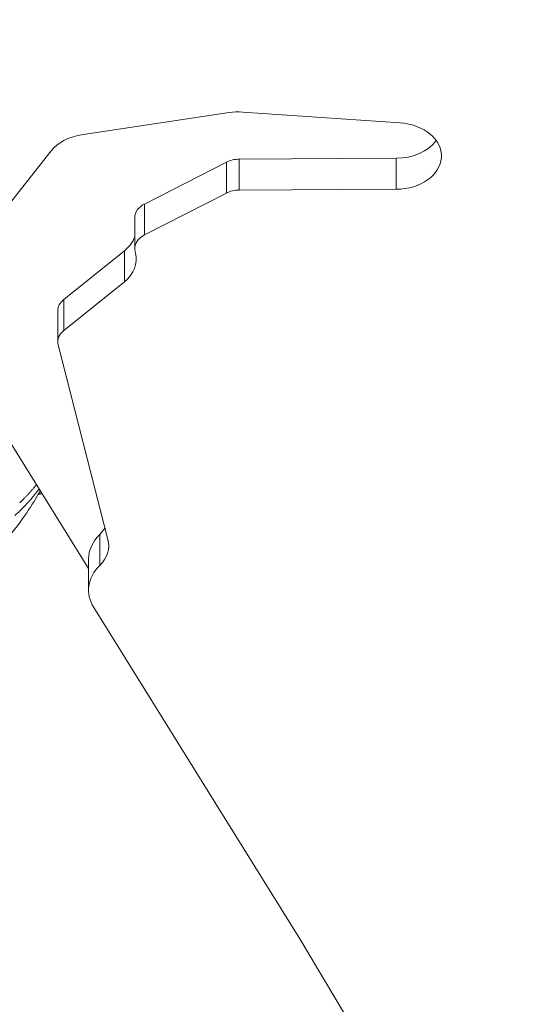
# Model space of a CAD drawing. Units: millimetres. Extents: x -26873 to 8247, y -12593 to -4776.
# Drawn here: x -24110 to -24066, y -11516 to -11430 of the extents above; entities that cross this region are included whole.
import ezdxf

# ---------------------------------------------------------------- set-up
doc = ezdxf.new("R2010")
doc.units = ezdxf.units.MM
doc.header["$MEASUREMENT"] = 0
doc.styles.get("Standard").update_dxf_attribs({"font": 'arial.ttf'})
doc.dimstyles.new('ISO-25', dxfattribs={"dimtxt": 2.5, "dimasz": 2.5, "dimexe": 1.25, "dimexo": 0.625, "dimtad": 1, "dimtxsty": 'Standard', "dimcen": 2.5, "dimadec": 0, "dimazin": 0, "dimtfac": 1, "dimtmove": 0, "dimatfit": 3, "dimfxl": 1, "dimarcsym": 0})

# ---------------------------------------------------------------- blocks, each defined once
blk = doc.blocks.new('*D38')
at = {"color": 0, "lineweight": -2, "transparency": 16777216}
for p, q in [((-26380.084, -5542.735), (-26421.334, -5542.735)), ((-26420.084, -5612.735), (-26420.084, -12522.675)), ((-26380.084, -12592.675), (-26421.334, -12592.675))]:
    blk.add_line(p, q, dxfattribs=at)
at = {"color": 0, "transparency": 16777216}
for points in [[(-26431.75, -5612.735), (-26408.417, -5612.735), (-26420.084, -5542.735)], [(-26431.75, -12522.675), (-26408.417, -12522.675), (-26420.084, -12592.675)]]:
    blk.add_solid(points, dxfattribs=at)
at = {"layer": 'Defpoints', "color": 0, "transparency": 16777216}
for p in [(-21070.103, -5542.735), (-26420.084, -12592.675), (-20746.591, -12592.675)]:
    blk.add_point(p, dxfattribs=at)
at = {"color": 0, "transparency": 16777216, "insert": (-26663.467, -9067.705), "char_height": 320, "attachment_point": 5, "rotation": 90}
blk.add_mtext('705', dxfattribs=at)

msp = doc.modelspace()

# ---------------------------------------------------------------- linework, layer by layer
at = {"color": 0, "linetype": 'Continuous', "lineweight": 0}
for p, q in [((-24104.635, -11439.771), (-24091.616, -11437.806)), ((-24090.435, -11437.758), (-24076.575, -11438.709)), ((-24112.827, -11448.192), (-24107.291, -11441.174)), ((-24091.862, -11442.166), (-24099.079, -11445.851)), ((-24091.862, -11444.89), (-24091.862, -11442.166)), ((-24090.733, -11444.627), (-24090.732, -11441.903)), ((-24076.92, -11441.831), (-24090.732, -11441.903)), ((-24076.92, -11444.555), (-24076.92, -11441.831)), ((-24076.92, -11444.555), (-24090.733, -11444.627)), ((-24091.862, -11444.89), (-24099.079, -11448.575)), ((-24099.079, -11448.575), (-24099.079, -11445.851)), ((-24099.935, -11447.052), (-24099.935, -11449.776)), ((-24100.841, -11449.961), (-24106.184, -11454.262)), ((-24100.841, -11452.685), (-24100.841, -11449.961)), ((-24099.901, -11450.046), (-24099.868, -11450.174)), ((-24100.841, -11452.685), (-24106.184, -11456.985)), ((-24106.184, -11456.985), (-24106.184, -11454.262)), ((-24118.386, -11454.787), (-24103.994, -11477.899)), ((-24106.705, -11455.247), (-24106.705, -11457.971)), ((-24106.671, -11458.241), (-24102.289, -11475.358)), ((-24103.009, -11477.644), (-24103.008, -11474.921)), ((-24103.994, -11479.827), (-24103.994, -11477.103)), ((-24103.544, -11481.346), (-24092.784, -11498.625)), ((-24092.784, -11498.625), (-24085.397, -11510.488)), ((-24085.397, -11510.488), (-24077.458, -11523.862))]:
    msp.add_line(p, q, dxfattribs=at)
at = {"color": 0, "linetype": 'Continuous', "lineweight": 0, "extrusion": (0, 0, -1)}
for centre, major_axis, ratio, start_param, end_param in [((-24090.808, -11440.675), (4, 0), 0.732337, -1.774144, -1.477457), ((-24076.948, -11441.626), (4, 0), 0.732337, -1.477457, 1.563614), ((-24103.828, -11442.64), (4, 0), 0.732337, -2.617789, -1.774144), ((-24076.948, -11438.902), (-4, 0), 0.732337, -2.65806, -1.577979), ((-24103.799, -11447.989), (4, 0), 0.732337, 0.260951, 0.738185), ((-24103.8, -11450.713), (4, 0), 0.732337, -0.185389, 0.738185), ((-24144.498, -11544.566), (-35.473, -72.988), 0.054997, 2.987805, 2.992732), ((-24098.994, -11477.104), (-5, 0), 0.732337, 0, 0.638648), ((-24106.22, -11473.174), (-4, 0), 0.732337, -2.732801, -2.502945), ((-24106.22, -11475.898), (4, 0), 0.732337, -0.185389, 0.638648), ((-24098.994, -11479.827), (-5, 0), 0.732337, -0.42791, 0.638648)]:
    msp.add_ellipse(centre, major_axis=major_axis, ratio=ratio, start_param=start_param, end_param=end_param, dxfattribs=at)
at = {"color": 0, "linetype": 'Continuous', "lineweight": 0}
for centre, major_axis, ratio, start_param, end_param in [((-24090.718, -11443.368), (-2, 0), 0.732337, -1.563614, -0.961824), ((-24090.718, -11446.091), (-2, 0), 0.732337, -1.563614, -0.961824), ((-24097.935, -11447.053), (-2, 0), 0.732337, -0.961824, 0), ((-24097.935, -11449.776), (-2, 0), 0.732337, -0.961824, 0.185389), ((-24104.705, -11455.247), (-2, 0), 0.732337, -0.738185, 0), ((-24104.705, -11457.971), (-2, 0), 0.732337, -0.738185, 0.185389), ((-24110.283, -11461.908), (13.422, 5.351), 0.652004, -1.68476, -1.673535)]:
    msp.add_ellipse(centre, major_axis=major_axis, ratio=ratio, start_param=start_param, end_param=end_param, dxfattribs=at)
for points, knots in [([(-24110.012, -11472.096), (-24109.87, -11471.96), (-24109.741, -11471.831), (-24109.562, -11471.648), (-24109.505, -11471.589), (-24109.423, -11471.503), (-24109.397, -11471.475), (-24109.357, -11471.433), (-24109.344, -11471.419), (-24109.325, -11471.398), (-24109.319, -11471.391), (-24109.309, -11471.381), (-24109.306, -11471.378), (-24109.3, -11471.371), (-24109.297, -11471.368), (-24109.235, -11471.3), (-24109.178, -11471.237), (-24109.095, -11471.144), (-24109.067, -11471.113), (-24109.013, -11471.052), (-24108.986, -11471.02), (-24108.91, -11470.933), (-24108.858, -11470.872), (-24108.798, -11470.8), (-24108.791, -11470.791), (-24108.764, -11470.76), (-24108.745, -11470.737), (-24108.713, -11470.697), (-24108.699, -11470.681), (-24108.679, -11470.656), (-24108.672, -11470.648), (-24108.662, -11470.636), (-24108.659, -11470.632), (-24108.652, -11470.623), (-24108.648, -11470.618), (-24108.625, -11470.59), (-24108.603, -11470.563), (-24108.58, -11470.534)], [0, 0, 0, 0, 0.0625, 0.0625, 0.09375, 0.09375, 0.109375, 0.109375, 0.1171875, 0.1171875, 0.1210937, 0.1210937, 0.1230469, 0.1230469, 0.125, 0.125, 0.15625, 0.15625, 0.171875, 0.171875, 0.1875, 0.1875, 0.21875, 0.21875, 0.2232142, 0.2232142, 0.234375, 0.234375, 0.2421875, 0.2421875, 0.2460937, 0.2460937, 0.2480469, 0.2480469, 0.25, 0.25, 0.2655851, 0.2655851, 0.2655851, 0.2655851]), ([(-24108.257, -11471.053), (-24108.337, -11471.2), (-24108.418, -11471.346), (-24108.89, -11472.181), (-24109.309, -11472.856), (-24110.411, -11474.401), (-24111.129, -11475.264), (-24112.282, -11476.47), (-24112.686, -11476.861), (-24113.102, -11477.237)], [1.209047, 1.209047, 1.209047, 1.209047, 1.710187, 1.710187, 4.085664, 4.085664, 7.429903, 7.429903, 9.126153, 9.126153, 9.126153, 9.126153]), ([(-24108.346, -11470.911), (-24108.347, -11470.913), (-24108.349, -11470.915), (-24108.366, -11470.937), (-24108.381, -11470.957), (-24108.404, -11470.988), (-24108.411, -11470.998), (-24108.427, -11471.018), (-24108.434, -11471.027), (-24108.51, -11471.127), (-24108.579, -11471.216), (-24108.691, -11471.357), (-24108.732, -11471.408), (-24108.803, -11471.496), (-24108.833, -11471.532), (-24108.935, -11471.655), (-24109.011, -11471.745), (-24109.109, -11471.858), (-24109.127, -11471.879), (-24109.168, -11471.926), (-24109.192, -11471.952), (-24109.236, -11472.002), (-24109.258, -11472.026), (-24109.291, -11472.062), (-24109.302, -11472.075), (-24109.318, -11472.093), (-24109.324, -11472.099), (-24109.335, -11472.111), (-24109.341, -11472.118), (-24109.412, -11472.196), (-24109.482, -11472.271), (-24109.57, -11472.364), (-24109.585, -11472.379), (-24109.644, -11472.441), (-24109.691, -11472.489), (-24109.763, -11472.562), (-24109.787, -11472.587), (-24109.824, -11472.625), (-24109.836, -11472.637), (-24109.862, -11472.662), (-24109.875, -11472.676), (-24109.925, -11472.725), (-24109.963, -11472.763), (-24110.153, -11472.951), (-24110.312, -11473.103), (-24110.478, -11473.256)], [0.4670754, 0.4670754, 0.4670754, 0.4670754, 0.46875, 0.46875, 0.484375, 0.484375, 0.4921875, 0.4921875, 0.5, 0.5, 0.5625, 0.5625, 0.5989395, 0.5989395, 0.625, 0.625, 0.6875, 0.6875, 0.7014152, 0.7014152, 0.71875, 0.71875, 0.734375, 0.734375, 0.7421875, 0.7421875, 0.7460937, 0.7460937, 0.75, 0.75, 0.8023078, 0.8023078, 0.8125, 0.8125, 0.84375, 0.84375, 0.859375, 0.859375, 0.8671875, 0.8671875, 0.875, 0.875, 0.9002906, 0.9002906, 1, 1, 1, 1]), ([(-24108.107, -11471.294), (-24108.144, -11471.305), (-24108.179, -11471.314), (-24108.25, -11471.331), (-24108.284, -11471.338), (-24108.33, -11471.346), (-24108.345, -11471.348), (-24108.365, -11471.35), (-24108.372, -11471.351), (-24108.381, -11471.352), (-24108.384, -11471.352), (-24108.39, -11471.352), (-24108.393, -11471.352), (-24108.406, -11471.353), (-24108.414, -11471.353), (-24108.422, -11471.353)], [0.78620714, 0.78620714, 0.78620714, 0.78620714, 0.8125, 0.8125, 0.84375, 0.84375, 0.859375, 0.859375, 0.8671875, 0.8671875, 0.87109375, 0.87109375, 0.875, 0.875, 0.88608652, 0.88608652, 0.88608652, 0.88608652])]:
    msp.add_open_spline(points, degree=3, knots=knots, dxfattribs=at)
for points in [[(-24108.839, -11471.54), (-24108.839, -11471.54), (-24108.839, -11471.54), (-24108.839, -11471.54)], [(-24108.103, -11471.301), (-24108.221, -11471.341), (-24108.34, -11471.381), (-24108.46, -11471.42)], [(-24108.259, -11471.057), (-24108.258, -11471.056), (-24108.257, -11471.056), (-24108.256, -11471.055)]]:
    msp.add_open_spline(points, degree=3, dxfattribs=at)

# ---------------------------------------------------------------- dimensions: what is measured, and where the dimension line sits
dim = msp.add_linear_dim(base=(-26420.084, -12592.675), p1=(-21070.103, -5542.735), p2=(-20746.591, -12592.675), angle=90, text='705', dimstyle='ISO-25', override={"dimtxt": 320, "dimasz": 70, "dimgap": 80, "dimtad": 3, "dimfxl": 40, "dimfxlon": 1})
dim.commit()
dim.dimension.update_dxf_attribs({"geometry": '*D38', "text_midpoint": (-26663.467, -9067.705)})

doc.saveas('drawing.dxf')
